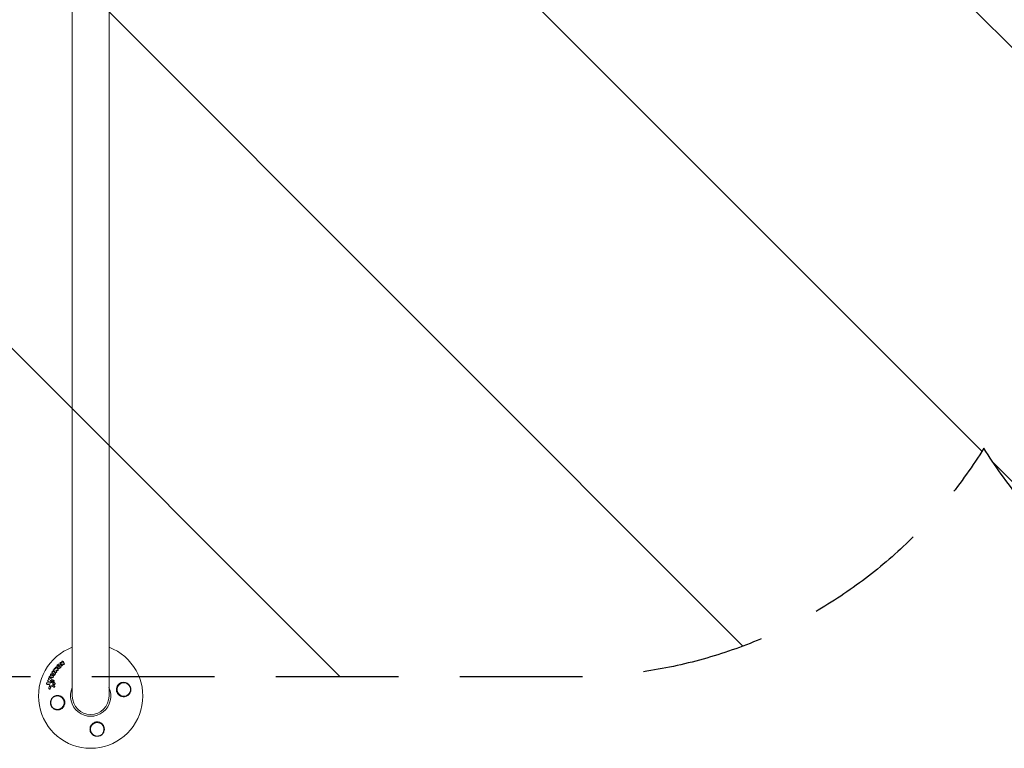
# Model space of a CAD drawing. Units: millimetres. Extents: x -11200 to 11200, y -11200 to 11200.
# Drawn here: x -4302 to -3282, y -9254 to -8500 of the extents above; entities that cross this region are included whole.
import ezdxf

# ---------------------------------------------------------------- set-up
doc = ezdxf.new("R2010")
doc.units = ezdxf.units.MM
doc.header["$LTSCALE"] = 20
doc.linetypes.add('HIDDEN', pattern=[9.525, 6.35, -3.175])
for name, color, linetype in [('2d', 230, 'Continuous'), ('ASTMF3101-TrainingEnvelope', 222, 'HIDDEN'), ('ASTMF3101-TrainingEnvelope_Hatch', 222, 'Continuous')]:
    doc.layers.add(name, color=color, linetype=linetype)

msp = doc.modelspace()

# ---------------------------------------------------------------- hatches: boundary and pattern name
at = {"layer": 'ASTMF3101-TrainingEnvelope_Hatch'}
h = msp.add_hatch(dxfattribs=at)
h.set_pattern_fill('ANSI31', color=256, scale=100, angle=90)
h.set_pattern_definition([(135, (-3303.55, -8500), (-224.506, -224.506), [])])
h.paths.add_polyline_path([(-6578.5, -7820, 0.414214), (-7078.5, -8320), (-7078.5, -8680, 0.414214), (-6578.5, -9180), (-5578.5, -9180, 0.259603), (-5153.5, -8943.4, 0.259603), (-4728.5, -9180), (-3728.5, -9180, 0.259603), (-3303.5, -8943.4, 0.259603), (-2878.5, -9180), (-1878.5, -9180, 0.259603), (-1453.5, -8943.4, 0.259603), (-1028.5, -9180), (-28.5, -9180, 0.414214), (471.5, -8680), (471.5, -8320, 0.414214), (-28.5, -7820), (-1028.5, -7820, 0.259603), (-1453.5, -8056.6, 0.259603), (-1878.5, -7820), (-2878.5, -7820, 0.259603), (-3303.5, -8056.6, 0.259603), (-3728.5, -7820), (-4728.5, -7820, 0.259603), (-5153.5, -8056.6, 0.259603), (-5578.5, -7820)])

# ---------------------------------------------------------------- linework, layer by layer
at = {"layer": '2d', "lineweight": 0}
for p, q in [((-4247.5, -7800), (-4247.5, -9200)), ((-4209.5, -9200), (-4209.5, -7800)), ((-4259.9, -9166.4), (-4260.1, -9166.3)), ((-4257.2, -9164.1), (-4257.4, -9163.9)), ((-4268.1, -9175.8), (-4268.3, -9175.7)), ((-4267, -9174.1), (-4267.2, -9174)), ((-4266.8, -9176.7), (-4267, -9176.5)), ((-4265.1, -9176.1), (-4265.3, -9176)), ((-4264.3, -9173.2), (-4264.5, -9173.1)), ((-4263.9, -9170.3), (-4264.1, -9170.1)), ((-4262.4, -9171), (-4262.6, -9170.9)), ((-4259.8, -9167.3), (-4260, -9167.2)), ((-4258.3, -9168.6), (-4258.6, -9168.4)), ((-4256.7, -9167.4), (-4256.9, -9167.3)), ((-4272.6, -9184.8), (-4272.8, -9184.6)), ((-4271.8, -9182.6), (-4272, -9182.5)), ((-4270.9, -9180.8), (-4271.1, -9180.6)), ((-4269.3, -9184.4), (-4269.5, -9184.3)), ((-4269, -9177.3), (-4269.2, -9177.1)), ((-4268.6, -9182.3), (-4268.8, -9182.1)), ((-4267.5, -9178.4), (-4267.7, -9178.2)), ((-4266.5, -9183.8), (-4266.7, -9183.7)), ((-4265.8, -9186.3), (-4266, -9186.1)), ((-4273.7, -9187.8), (-4273.9, -9187.6)), ((-4271.3, -9192.7), (-4271.5, -9192.5)), ((-4266.8, -9188.1), (-4267.1, -9188)), ((-4266.5, -9190.8), (-4266.7, -9190.7)), ((-4265.8, -9189.8), (-4266, -9189.6))]:
    msp.add_line(p, q, dxfattribs=at)
for centre in [(-4194.2, -9193.2), (-4262.9, -9206.8), (-4221.7, -9234.3)]:
    msp.add_circle(centre, 7, dxfattribs=at)
for radius, start, end in [(54, 110.6006, 69.3994), (20.9, 155.2607, 24.7393), (19, 180, 0)]:
    msp.add_arc((-4228.5, -9200), radius, start, end, dxfattribs=at)
for points, knots in [([(-4263.4, -9169), (-4263.4, -9168.8), (-4263.4, -9168.7), (-4263.3, -9168.4), (-4263.2, -9168.3), (-4263.1, -9168), (-4263, -9167.9), (-4262.8, -9167.7), (-4262.7, -9167.6), (-4262.4, -9167.3), (-4262.1, -9167.1), (-4261.7, -9167), (-4261.6, -9166.9), (-4261.3, -9166.9), (-4261.1, -9166.9), (-4260.9, -9166.9), (-4260.7, -9166.9), (-4260.5, -9167), (-4260.3, -9167), (-4260, -9167.2), (-4259.7, -9167.3), (-4259.5, -9167.6), (-4259.4, -9167.8), (-4259.3, -9168), (-4259.3, -9168.1), (-4259.2, -9168.4), (-4259.2, -9168.5), (-4259.2, -9168.8), (-4259.2, -9168.9), (-4259.2, -9169.1)], [0.00119371, 0.00119371, 0.00119371, 0.00119371, 0.001639785, 0.001639785, 0.002085861, 0.002085861, 0.002531936, 0.002531936, 0.002978011, 0.002978011, 0.003870162, 0.003870162, 0.004316237, 0.004316237, 0.004762313, 0.004762313, 0.005208388, 0.005208388, 0.005654464, 0.005654464, 0.006546614, 0.006546614, 0.00699269, 0.00699269, 0.007438765, 0.007438765, 0.00788484, 0.00788484, 0.008330916, 0.008330916, 0.008330916, 0.008330916]), ([(-4259.9, -9166.3), (-4260.1, -9166.3), (-4260.2, -9166.2), (-4260.3, -9165.9), (-4260.3, -9165.7), (-4260.2, -9165.4), (-4260.1, -9165.2), (-4259.8, -9165.1), (-4259.6, -9165.1), (-4259.4, -9165.1)], [0.000910424, 0.000910424, 0.000910424, 0.000910424, 0.001445133, 0.001445133, 0.001979841, 0.001979841, 0.002514549, 0.002514549, 0.003049257, 0.003049257, 0.003049257, 0.003049257]), ([(-4258.4, -9164.9), (-4258.5, -9164.7), (-4258.5, -9164.5), (-4258.5, -9164.3), (-4258.4, -9164.2), (-4258.3, -9164.1), (-4258.3, -9164), (-4258, -9163.9), (-4257.8, -9163.8), (-4257.5, -9163.9), (-4257.4, -9164), (-4257.3, -9164.1)], [0.000294684, 0.000294684, 0.000294684, 0.000294684, 0.000834308, 0.000834308, 0.00110412, 0.00110412, 0.001373932, 0.001373932, 0.001913557, 0.001913557, 0.002453181, 0.002453181, 0.002453181, 0.002453181]), ([(-4255.8, -9166.8), (-4255.8, -9166.9), (-4255.9, -9167), (-4256.1, -9167.2), (-4256.2, -9167.3), (-4256.5, -9167.4), (-4256.6, -9167.4), (-4256.9, -9167.3), (-4257, -9167.2), (-4257, -9167.1)], [0.002132509, 0.002132509, 0.002132509, 0.002132509, 0.002557111, 0.002557111, 0.002981714, 0.002981714, 0.003406316, 0.003406316, 0.003830919, 0.003830919, 0.003830919, 0.003830919]), ([(-4255.9, -9166.4), (-4255.8, -9166.4), (-4255.8, -9166.5), (-4255.8, -9166.6), (-4255.8, -9166.7), (-4255.8, -9166.8)], [0.0016732381, 0.0016732381, 0.0016732381, 0.0016732381, 0.0019028734, 0.0019028734, 0.0021325088, 0.0021325088, 0.0021325088, 0.0021325088]), ([(-4255.7, -9166.5), (-4255.6, -9166.6), (-4255.6, -9166.6), (-4255.6, -9166.8), (-4255.6, -9166.8), (-4255.6, -9166.9)], [0.0019961832, 0.0019961832, 0.0019961832, 0.0019961832, 0.0022258528, 0.0022258528, 0.0024555225, 0.0024555225, 0.0024555225, 0.0024555225]), ([(-4270.1, -9178.1), (-4270.2, -9177.9), (-4270.2, -9177.8), (-4270.1, -9177.4), (-4270, -9177.3), (-4269.8, -9177.1), (-4269.6, -9177), (-4269.3, -9177), (-4269.2, -9177.1), (-4269.1, -9177.2)], [0.000283783, 0.000283783, 0.000283783, 0.000283783, 0.000791643, 0.000791643, 0.001299502, 0.001299502, 0.001807361, 0.001807361, 0.002315221, 0.002315221, 0.002315221, 0.002315221]), ([(-4268.3, -9175.7), (-4268.4, -9175.6), (-4268.5, -9175.5), (-4268.6, -9175.1), (-4268.6, -9174.9), (-4268.4, -9174.6), (-4268.2, -9174.5), (-4267.9, -9174.4), (-4267.7, -9174.4), (-4267.6, -9174.5)], [0.001355722, 0.001355722, 0.001355722, 0.001355722, 0.001892369, 0.001892369, 0.002429015, 0.002429015, 0.002965662, 0.002965662, 0.003502309, 0.003502309, 0.003502309, 0.003502309]), ([(-4265.7, -9177.7), (-4265.8, -9177.8), (-4265.9, -9178), (-4266.2, -9178.2), (-4266.3, -9178.2), (-4266.4, -9178.3), (-4266.5, -9178.3), (-4266.8, -9178.4), (-4267, -9178.4), (-4267.4, -9178.4), (-4267.5, -9178.3), (-4267.8, -9178.1), (-4268, -9178), (-4268.1, -9177.8), (-4268.2, -9177.7), (-4268.2, -9177.5), (-4268.2, -9177.4), (-4268.3, -9177.1), (-4268.3, -9176.9), (-4268.2, -9176.5), (-4268.1, -9176.3), (-4268, -9176.2)], [0.00681725, 0.00681725, 0.00681725, 0.00681725, 0.007424839, 0.007424839, 0.007728633, 0.007728633, 0.008032427, 0.008032427, 0.008640015, 0.008640015, 0.009247604, 0.009247604, 0.009855192, 0.009855192, 0.010158986, 0.010158986, 0.01046278, 0.01046278, 0.011070369, 0.011070369, 0.011677957, 0.011677957, 0.011677957, 0.011677957]), ([(-4267.2, -9174), (-4267.3, -9173.9), (-4267.4, -9173.8), (-4267.5, -9173.4), (-4267.4, -9173.3), (-4267.3, -9173), (-4267.2, -9173), (-4267.1, -9172.9), (-4267, -9172.8), (-4266.8, -9172.7), (-4266.6, -9172.7), (-4266.5, -9172.8)], [0.001236761, 0.001236761, 0.001236761, 0.001236761, 0.001768239, 0.001768239, 0.002299716, 0.002299716, 0.002565455, 0.002565455, 0.002831194, 0.002831194, 0.003362671, 0.003362671, 0.003362671, 0.003362671]), ([(-4266.6, -9177.1), (-4266.7, -9177.2), (-4266.7, -9177.2), (-4266.9, -9177.3), (-4267, -9177.2), (-4267.1, -9177.2), (-4267.1, -9177.1), (-4267.2, -9176.9), (-4267.2, -9176.8), (-4267.1, -9176.8)], [0.001494012, 0.001494012, 0.001494012, 0.001494012, 0.001746338, 0.001746338, 0.001998664, 0.001998664, 0.00225099, 0.00225099, 0.002503315, 0.002503315, 0.002503315, 0.002503315]), ([(-4266.9, -9177.2), (-4266.9, -9177.2), (-4266.9, -9177.2), (-4267, -9177.1), (-4266.9, -9177), (-4266.9, -9176.9)], [0.0022073241, 0.0022073241, 0.0022073241, 0.0022073241, 0.0023069038, 0.0023069038, 0.0025591367, 0.0025591367, 0.0025591367, 0.0025591367]), ([(-4266.3, -9172.3), (-4266.3, -9172.2), (-4266.3, -9172.1), (-4266.3, -9171.8), (-4266.2, -9171.7), (-4266.1, -9171.5), (-4266, -9171.5), (-4265.7, -9171.4), (-4265.6, -9171.4), (-4265.5, -9171.4)], [0.000252373, 0.000252373, 0.000252373, 0.000252373, 0.000624987, 0.000624987, 0.000997602, 0.000997602, 0.001370216, 0.001370216, 0.001742831, 0.001742831, 0.001742831, 0.001742831]), ([(-4265.3, -9176), (-4265.2, -9176), (-4265.2, -9176.1), (-4265.1, -9176.3), (-4265, -9176.4), (-4265.1, -9176.6)], [0.0019803984, 0.0019803984, 0.0019803984, 0.0019803984, 0.0023482037, 0.0023482037, 0.0027160091, 0.0027160091, 0.0027160091, 0.0027160091]), ([(-4265.1, -9171.1), (-4265.1, -9171), (-4265.2, -9170.8), (-4265.1, -9170.5), (-4265, -9170.3), (-4264.8, -9170.1), (-4264.6, -9170), (-4264.3, -9170), (-4264.1, -9170.1), (-4264, -9170.2)], [0.000346557, 0.000346557, 0.000346557, 0.000346557, 0.000878306, 0.000878306, 0.001410055, 0.001410055, 0.001941804, 0.001941804, 0.002473553, 0.002473553, 0.002473553, 0.002473553]), ([(-4265.1, -9176.1), (-4265, -9176.2), (-4264.9, -9176.3), (-4264.9, -9176.5), (-4264.8, -9176.6), (-4264.9, -9176.7)], [0.001902969, 0.001902969, 0.001902969, 0.001902969, 0.002255829, 0.002255829, 0.0026235607, 0.0026235607, 0.0026235607, 0.0026235607]), ([(-4264.9, -9176.7), (-4264.9, -9176.8), (-4264.9, -9176.8), (-4264.9, -9176.9), (-4264.9, -9177), (-4265, -9177)], [0.0026235607, 0.0026235607, 0.0026235607, 0.0026235607, 0.0028029003, 0.0028029003, 0.00298224, 0.00298224, 0.00298224, 0.00298224]), ([(-4263.9, -9174.8), (-4263.9, -9174.9), (-4263.9, -9175), (-4264, -9175.2), (-4264.1, -9175.3), (-4264.3, -9175.4), (-4264.4, -9175.4), (-4264.6, -9175.4), (-4264.7, -9175.4), (-4264.8, -9175.3)], [0.002479321, 0.002479321, 0.002479321, 0.002479321, 0.002813202, 0.002813202, 0.003147083, 0.003147083, 0.003480964, 0.003480964, 0.003814845, 0.003814845, 0.003814845, 0.003814845]), ([(-4263.7, -9174.9), (-4263.7, -9175), (-4263.7, -9175.1), (-4263.8, -9175.3), (-4263.9, -9175.4), (-4264.1, -9175.5), (-4264.2, -9175.6), (-4264.4, -9175.6), (-4264.5, -9175.5), (-4264.6, -9175.5)], [0.002417662, 0.002417662, 0.002417662, 0.002417662, 0.002751533, 0.002751533, 0.003085404, 0.003085404, 0.003419275, 0.003419275, 0.003753146, 0.003753146, 0.003753146, 0.003753146]), ([(-4263.9, -9174.5), (-4263.9, -9174.5), (-4263.9, -9174.6), (-4263.9, -9174.7), (-4263.9, -9174.7), (-4263.9, -9174.8)], [0.0021413101, 0.0021413101, 0.0021413101, 0.0021413101, 0.0023103155, 0.0023103155, 0.0024793209, 0.0024793209, 0.0024793209, 0.0024793209]), ([(-4263.7, -9174.6), (-4263.7, -9174.7), (-4263.7, -9174.7), (-4263.6, -9174.8), (-4263.6, -9174.9), (-4263.7, -9174.9)], [0.002079046, 0.002079046, 0.002079046, 0.002079046, 0.0022483539, 0.0022483539, 0.0024176618, 0.0024176618, 0.0024176618, 0.0024176618]), ([(-4259.2, -9169.1), (-4259.2, -9169.2), (-4259.2, -9169.4), (-4259.3, -9169.6), (-4259.4, -9169.8), (-4259.5, -9170), (-4259.6, -9170.2), (-4259.8, -9170.4), (-4259.9, -9170.5), (-4260.1, -9170.7), (-4260.3, -9170.8), (-4260.5, -9170.9), (-4260.7, -9171), (-4261.1, -9171.2), (-4261.3, -9171.2), (-4261.8, -9171.2), (-4261.9, -9171.2), (-4262.2, -9171.1), (-4262.3, -9171.1), (-4262.5, -9171), (-4262.6, -9170.9), (-4262.9, -9170.7), (-4262.9, -9170.6), (-4263.2, -9170.3), (-4263.3, -9170.1), (-4263.5, -9169.6), (-4263.5, -9169.3), (-4263.4, -9169)], [0.008330916, 0.008330916, 0.008330916, 0.008330916, 0.008776689, 0.008776689, 0.009222462, 0.009222462, 0.009668235, 0.009668235, 0.010114009, 0.010114009, 0.010559782, 0.010559782, 0.011005555, 0.011005555, 0.011897102, 0.011897102, 0.012342875, 0.012342875, 0.012788648, 0.012788648, 0.013234421, 0.013234421, 0.013680195, 0.013680195, 0.014571741, 0.014571741, 0.015463288, 0.015463288, 0.015463288, 0.015463288]), ([(-4262.2, -9172.8), (-4262.2, -9172.9), (-4262.3, -9173), (-4262.4, -9173.2), (-4262.4, -9173.2), (-4262.6, -9173.4), (-4262.7, -9173.4), (-4262.8, -9173.4), (-4262.9, -9173.4), (-4263, -9173.4)], [0.002500138, 0.002500138, 0.002500138, 0.002500138, 0.00279266, 0.00279266, 0.003085182, 0.003085182, 0.003377705, 0.003377705, 0.003670227, 0.003670227, 0.003670227, 0.003670227]), ([(-4262, -9173), (-4262, -9173.1), (-4262, -9173.1), (-4262.1, -9173.3), (-4262.2, -9173.4), (-4262.4, -9173.5), (-4262.5, -9173.5), (-4262.6, -9173.6), (-4262.7, -9173.6), (-4262.8, -9173.6)], [0.002413178, 0.002413178, 0.002413178, 0.002413178, 0.00270555, 0.00270555, 0.002997923, 0.002997923, 0.003290296, 0.003290296, 0.003582668, 0.003582668, 0.003582668, 0.003582668]), ([(-4259, -9169.2), (-4259, -9169.5), (-4259.1, -9169.8), (-4259.3, -9170.2), (-4259.4, -9170.3), (-4259.6, -9170.5), (-4259.7, -9170.6), (-4259.9, -9170.8), (-4260.1, -9170.9), (-4260.3, -9171.1), (-4260.4, -9171.1), (-4260.7, -9171.2), (-4260.9, -9171.3), (-4261.1, -9171.3), (-4261.3, -9171.3), (-4261.6, -9171.3), (-4261.7, -9171.3), (-4262, -9171.3), (-4262.1, -9171.2), (-4262.3, -9171.1), (-4262.4, -9171.1), (-4262.4, -9171)], [0.007960004, 0.007960004, 0.007960004, 0.007960004, 0.008851593, 0.008851593, 0.009297387, 0.009297387, 0.009743181, 0.009743181, 0.010188975, 0.010188975, 0.010634769, 0.010634769, 0.011080564, 0.011080564, 0.011526358, 0.011526358, 0.011972152, 0.011972152, 0.012417946, 0.012417946, 0.012723864, 0.012723864, 0.012723864, 0.012723864]), ([(-4262.3, -9172.4), (-4262.3, -9172.4), (-4262.2, -9172.5), (-4262.2, -9172.7), (-4262.2, -9172.7), (-4262.2, -9172.8)], [0.0019955509, 0.0019955509, 0.0019955509, 0.0019955509, 0.0022478445, 0.0022478445, 0.0025001381, 0.0025001381, 0.0025001381, 0.0025001381]), ([(-4262.1, -9169), (-4262.1, -9168.8), (-4262, -9168.6), (-4261.7, -9168.4), (-4261.6, -9168.3), (-4261.4, -9168.2), (-4261.3, -9168.2), (-4261.1, -9168.2), (-4261, -9168.3), (-4260.8, -9168.3), (-4260.7, -9168.4), (-4260.6, -9168.6), (-4260.6, -9168.6), (-4260.5, -9168.8), (-4260.5, -9168.9), (-4260.5, -9169.1)], [0.000398248, 0.000398248, 0.000398248, 0.000398248, 0.001062931, 0.001062931, 0.001395272, 0.001395272, 0.001727613, 0.001727613, 0.002059954, 0.002059954, 0.002392295, 0.002392295, 0.002724636, 0.002724636, 0.003056977, 0.003056977, 0.003056977, 0.003056977]), ([(-4260.5, -9169.1), (-4260.5, -9169.2), (-4260.6, -9169.3), (-4260.7, -9169.5), (-4260.8, -9169.5), (-4260.9, -9169.7), (-4261, -9169.7), (-4261.2, -9169.8), (-4261.3, -9169.8), (-4261.5, -9169.8), (-4261.6, -9169.8), (-4261.8, -9169.7), (-4261.9, -9169.7), (-4262, -9169.5), (-4262.1, -9169.4), (-4262.1, -9169.2), (-4262.1, -9169.1), (-4262.1, -9169)], [0.003056977, 0.003056977, 0.003056977, 0.003056977, 0.003389075, 0.003389075, 0.003721173, 0.003721173, 0.004053271, 0.004053271, 0.004385369, 0.004385369, 0.004717467, 0.004717467, 0.005049565, 0.005049565, 0.005381663, 0.005381663, 0.00571376, 0.00571376, 0.00571376, 0.00571376]), ([(-4262.1, -9172.5), (-4262.1, -9172.6), (-4262, -9172.6), (-4262, -9172.8), (-4262, -9172.9), (-4262, -9173)], [0.0019083912, 0.0019083912, 0.0019083912, 0.0019083912, 0.0021607845, 0.0021607845, 0.0024131778, 0.0024131778, 0.0024131778, 0.0024131778]), ([(-4261.7, -9169.8), (-4261.7, -9169.8), (-4261.7, -9169.7), (-4261.8, -9169.7), (-4261.9, -9169.6), (-4261.9, -9169.4), (-4261.9, -9169.3), (-4261.9, -9169.2)], [0.0051356508, 0.0051356508, 0.0051356508, 0.0051356508, 0.0052130679, 0.0052130679, 0.0055452568, 0.0055452568, 0.0058774457, 0.0058774457, 0.0058774457, 0.0058774457]), ([(-4259.8, -9167.3), (-4259.6, -9167.4), (-4259.5, -9167.5), (-4259.3, -9167.8), (-4259.2, -9167.9), (-4259.1, -9168.1), (-4259, -9168.3), (-4259, -9168.5), (-4259, -9168.7), (-4258.9, -9168.9), (-4259, -9169.1), (-4259, -9169.2)], [0.005588029, 0.005588029, 0.005588029, 0.005588029, 0.006175756, 0.006175756, 0.006621818, 0.006621818, 0.00706788, 0.00706788, 0.007513942, 0.007513942, 0.007960004, 0.007960004, 0.007960004, 0.007960004]), ([(-4257.5, -9167.9), (-4257.5, -9168), (-4257.6, -9168.2), (-4257.9, -9168.4), (-4258, -9168.5), (-4258.4, -9168.5), (-4258.5, -9168.5), (-4258.7, -9168.2), (-4258.8, -9168.1), (-4258.8, -9167.9)], [0.002634969, 0.002634969, 0.002634969, 0.002634969, 0.003155577, 0.003155577, 0.003676185, 0.003676185, 0.004196793, 0.004196793, 0.004717401, 0.004717401, 0.004717401, 0.004717401]), ([(-4273.7, -9187.7), (-4273.8, -9187.7), (-4273.9, -9187.7), (-4274, -9187.6), (-4274.1, -9187.5), (-4274.2, -9187.2), (-4274.3, -9187), (-4274.2, -9186.7), (-4274.2, -9186.6), (-4274.1, -9186.4), (-4274, -9186.4), (-4273.8, -9186.2), (-4273.8, -9186.2), (-4273.6, -9186.1), (-4273.5, -9186.1), (-4273.4, -9186.2)], [0.000677845, 0.000677845, 0.000677845, 0.000677845, 0.000988278, 0.000988278, 0.00129871, 0.00129871, 0.001919575, 0.001919575, 0.002230008, 0.002230008, 0.00254044, 0.00254044, 0.002850873, 0.002850873, 0.003161305, 0.003161305, 0.003161305, 0.003161305]), ([(-4272.7, -9184.7), (-4272.8, -9184.6), (-4272.9, -9184.6), (-4273, -9184.3), (-4273.1, -9184.2), (-4273, -9183.9), (-4273, -9183.8), (-4272.8, -9183.5), (-4272.7, -9183.5), (-4272.6, -9183.4)], [0.000364384, 0.000364384, 0.000364384, 0.000364384, 0.000787224, 0.000787224, 0.001210065, 0.001210065, 0.001632905, 0.001632905, 0.002055746, 0.002055746, 0.002055746, 0.002055746]), ([(-4271.9, -9182.5), (-4272.1, -9182.5), (-4272.2, -9182.3), (-4272.3, -9182), (-4272.3, -9181.8), (-4272.2, -9181.5), (-4272.1, -9181.4), (-4271.8, -9181.2), (-4271.6, -9181.2), (-4271.5, -9181.2)], [0.000854722, 0.000854722, 0.000854722, 0.000854722, 0.001389551, 0.001389551, 0.00192438, 0.00192438, 0.002459209, 0.002459209, 0.002994038, 0.002994038, 0.002994038, 0.002994038]), ([(-4270.8, -9180.7), (-4271, -9180.7), (-4271.1, -9180.7), (-4271.3, -9180.4), (-4271.4, -9180.3), (-4271.3, -9179.9), (-4271.3, -9179.8), (-4271.1, -9179.5), (-4270.9, -9179.4), (-4270.7, -9179.4)], [0.00034419, 0.00034419, 0.00034419, 0.00034419, 0.000852519, 0.000852519, 0.001360848, 0.001360848, 0.001869178, 0.001869178, 0.002377507, 0.002377507, 0.002377507, 0.002377507]), ([(-4269.3, -9184.9), (-4269.3, -9185), (-4269.3, -9185.1), (-4269.4, -9185.3), (-4269.5, -9185.4), (-4269.6, -9185.5), (-4269.7, -9185.5), (-4269.9, -9185.6), (-4270, -9185.6), (-4270.1, -9185.5)], [0.002404396, 0.002404396, 0.002404396, 0.002404396, 0.002718785, 0.002718785, 0.003033173, 0.003033173, 0.003347562, 0.003347562, 0.003661951, 0.003661951, 0.003661951, 0.003661951]), ([(-4269.1, -9185), (-4269.1, -9185.1), (-4269.1, -9185.2), (-4269.2, -9185.4), (-4269.3, -9185.5), (-4269.4, -9185.6), (-4269.5, -9185.7), (-4269.7, -9185.7), (-4269.8, -9185.7), (-4269.9, -9185.7)], [0.002279872, 0.002279872, 0.002279872, 0.002279872, 0.002594233, 0.002594233, 0.002908595, 0.002908595, 0.003222956, 0.003222956, 0.003537318, 0.003537318, 0.003537318, 0.003537318]), ([(-4269.7, -9184.2), (-4269.6, -9184.3), (-4269.4, -9184.4), (-4269.3, -9184.6), (-4269.3, -9184.7), (-4269.3, -9184.9)], [0.0015326401, 0.0015326401, 0.0015326401, 0.0015326401, 0.0019685181, 0.0019685181, 0.0024043961, 0.0024043961, 0.0024043961, 0.0024043961]), ([(-4269.3, -9184.4), (-4269.3, -9184.5), (-4269.2, -9184.5), (-4269.1, -9184.7), (-4269.1, -9184.9), (-4269.1, -9185)], [0.0015698018, 0.0015698018, 0.0015698018, 0.0015698018, 0.001843767, 0.001843767, 0.0022798718, 0.0022798718, 0.0022798718, 0.0022798718]), ([(-4268.5, -9182.7), (-4268.5, -9182.8), (-4268.6, -9183), (-4268.8, -9183.2), (-4268.9, -9183.3), (-4269, -9183.3)], [0.0025446041, 0.0025446041, 0.0025446041, 0.0025446041, 0.002957182, 0.002957182, 0.00336976, 0.00336976, 0.00336976, 0.00336976]), ([(-4268.9, -9182.1), (-4268.8, -9182.1), (-4268.7, -9182.2), (-4268.6, -9182.4), (-4268.5, -9182.6), (-4268.5, -9182.7)], [0.0016683362, 0.0016683362, 0.0016683362, 0.0016683362, 0.0021064701, 0.0021064701, 0.0025446041, 0.0025446041, 0.0025446041, 0.0025446041]), ([(-4268.3, -9182.8), (-4268.3, -9183), (-4268.4, -9183.1), (-4268.5, -9183.3), (-4268.7, -9183.4), (-4268.8, -9183.5)], [0.0023414576, 0.0023414576, 0.0023414576, 0.0023414576, 0.0027541317, 0.0027541317, 0.0031668058, 0.0031668058, 0.0031668058, 0.0031668058]), ([(-4268.6, -9182.3), (-4268.5, -9182.3), (-4268.5, -9182.4), (-4268.3, -9182.6), (-4268.3, -9182.7), (-4268.3, -9182.8)], [0.0016284846, 0.0016284846, 0.0016284846, 0.0016284846, 0.0019033911, 0.0019033911, 0.0023414576, 0.0023414576, 0.0023414576, 0.0023414576]), ([(-4267.1, -9180.1), (-4267.2, -9180.2), (-4267.2, -9180.4), (-4267.5, -9180.6), (-4267.6, -9180.7), (-4267.8, -9180.7)], [0.002486021, 0.002486021, 0.002486021, 0.002486021, 0.002999679, 0.002999679, 0.003513337, 0.003513337, 0.003513337, 0.003513337]), ([(-4267.6, -9186), (-4267.7, -9186.1), (-4267.8, -9186.2), (-4267.8, -9186.5), (-4267.8, -9186.6), (-4267.8, -9186.7)], [0.0003643753, 0.0003643753, 0.0003643753, 0.0003643753, 0.0007108458, 0.0007108458, 0.0010573164, 0.0010573164, 0.0010573164, 0.0010573164]), ([(-4267.4, -9186.2), (-4267.5, -9186.3), (-4267.5, -9186.4), (-4267.6, -9186.6), (-4267.6, -9186.7), (-4267.6, -9186.8)], [0.0048348709, 0.0048348709, 0.0048348709, 0.0048348709, 0.0051806432, 0.0051806432, 0.0055264155, 0.0055264155, 0.0055264155, 0.0055264155]), ([(-4265.5, -9177.8), (-4265.5, -9177.9), (-4265.6, -9178), (-4265.7, -9178.1), (-4265.8, -9178.2), (-4266, -9178.3), (-4266.1, -9178.4), (-4266.2, -9178.4), (-4266.3, -9178.5), (-4266.5, -9178.5), (-4266.6, -9178.6), (-4266.8, -9178.6), (-4266.9, -9178.6), (-4267.1, -9178.5), (-4267.1, -9178.5), (-4267.3, -9178.5), (-4267.4, -9178.4), (-4267.5, -9178.4), (-4267.5, -9178.4), (-4267.5, -9178.4)], [0.006658893, 0.006658893, 0.006658893, 0.006658893, 0.006962629, 0.006962629, 0.007266365, 0.007266365, 0.007570101, 0.007570101, 0.007873837, 0.007873837, 0.008177573, 0.008177573, 0.008481309, 0.008481309, 0.008785044, 0.008785044, 0.00908878, 0.00908878, 0.009108559, 0.009108559, 0.009108559, 0.009108559]), ([(-4267.5, -9183.8), (-4267.4, -9183.7), (-4267.3, -9183.7), (-4267.1, -9183.6), (-4266.9, -9183.6), (-4266.7, -9183.7), (-4266.6, -9183.7), (-4266.5, -9184), (-4266.4, -9184.1), (-4266.4, -9184.2)], [0.00109261, 0.00109261, 0.00109261, 0.00109261, 0.00150143, 0.00150143, 0.00191025, 0.00191025, 0.00231907, 0.00231907, 0.002727889, 0.002727889, 0.002727889, 0.002727889]), ([(-4267.5, -9187), (-4267.5, -9186.9), (-4267.4, -9186.8), (-4267.3, -9186.5), (-4267.2, -9186.4), (-4267.1, -9186.2), (-4266.9, -9186.1), (-4266.7, -9186), (-4266.6, -9186), (-4266.3, -9186), (-4266.2, -9186), (-4266, -9186.1), (-4265.9, -9186.2), (-4265.7, -9186.4), (-4265.7, -9186.5), (-4265.6, -9186.8), (-4265.6, -9186.9), (-4265.6, -9187.1)], [0.000513648, 0.000513648, 0.000513648, 0.000513648, 0.000927832, 0.000927832, 0.001342016, 0.001342016, 0.0017562, 0.0017562, 0.002170384, 0.002170384, 0.002584568, 0.002584568, 0.002998753, 0.002998753, 0.003412937, 0.003412937, 0.003827121, 0.003827121, 0.003827121, 0.003827121]), ([(-4265.6, -9187.1), (-4265.6, -9187.2), (-4265.6, -9187.3), (-4265.7, -9187.6), (-4265.8, -9187.7), (-4266, -9187.9), (-4266.1, -9188), (-4266.3, -9188.1), (-4266.5, -9188.1), (-4266.7, -9188.1), (-4266.8, -9188.1), (-4267.1, -9188), (-4267.2, -9187.9), (-4267.3, -9187.7), (-4267.4, -9187.6), (-4267.5, -9187.3), (-4267.5, -9187.2), (-4267.5, -9187)], [0.003827121, 0.003827121, 0.003827121, 0.003827121, 0.004241142, 0.004241142, 0.004655163, 0.004655163, 0.005069184, 0.005069184, 0.005483205, 0.005483205, 0.005897226, 0.005897226, 0.006311247, 0.006311247, 0.006725269, 0.006725269, 0.00713929, 0.00713929, 0.00713929, 0.00713929]), ([(-4267.3, -9179.6), (-4267.2, -9179.7), (-4267.2, -9179.8), (-4267.1, -9179.9), (-4267.1, -9180), (-4267.1, -9180.1)], [0.0019940348, 0.0019940348, 0.0019940348, 0.0019940348, 0.0022400282, 0.0022400282, 0.0024860215, 0.0024860215, 0.0024860215, 0.0024860215]), ([(-4267.1, -9179.8), (-4267, -9179.8), (-4267, -9179.9), (-4266.9, -9180), (-4266.9, -9180.1), (-4266.9, -9180.2)], [0.0022169378, 0.0022169378, 0.0022169378, 0.0022169378, 0.0024629443, 0.0024629443, 0.0027089509, 0.0027089509, 0.0027089509, 0.0027089509]), ([(-4265.4, -9187.2), (-4265.4, -9187.3), (-4265.4, -9187.5), (-4265.5, -9187.7), (-4265.6, -9187.8), (-4265.8, -9188), (-4265.9, -9188.1), (-4266.1, -9188.2), (-4266.3, -9188.2), (-4266.5, -9188.2), (-4266.6, -9188.2), (-4266.8, -9188.1), (-4266.8, -9188.1), (-4266.8, -9188.1)], [0.004527151, 0.004527151, 0.004527151, 0.004527151, 0.004941232, 0.004941232, 0.005355314, 0.005355314, 0.005769396, 0.005769396, 0.006183477, 0.006183477, 0.006597559, 0.006597559, 0.0067328, 0.0067328, 0.0067328, 0.0067328]), ([(-4266.5, -9183.8), (-4266.4, -9183.9), (-4266.4, -9183.9), (-4266.3, -9184.1), (-4266.2, -9184.2), (-4266.2, -9184.4)], [0.0021732743, 0.0021732743, 0.0021732743, 0.0021732743, 0.0024435179, 0.0024435179, 0.0028523534, 0.0028523534, 0.0028523534, 0.0028523534]), ([(-4266.2, -9184.4), (-4266.2, -9184.4), (-4266.3, -9184.5), (-4266.3, -9184.6), (-4266.3, -9184.7), (-4266.4, -9184.7)], [0.0028523534, 0.0028523534, 0.0028523534, 0.0028523534, 0.0030594015, 0.0030594015, 0.0032664495, 0.0032664495, 0.0032664495, 0.0032664495]), ([(-4265.8, -9186.3), (-4265.7, -9186.3), (-4265.6, -9186.4), (-4265.5, -9186.6), (-4265.4, -9186.7), (-4265.4, -9186.9), (-4265.3, -9187.1), (-4265.4, -9187.2)], [0.003420121, 0.003420121, 0.003420121, 0.003420121, 0.00369867, 0.00369867, 0.00411291, 0.00411291, 0.004527151, 0.004527151, 0.004527151, 0.004527151]), ([(-4200.6, -9189), (-4200.1, -9188.4), (-4199.6, -9187.8), (-4198.7, -9187.1), (-4198.3, -9186.9), (-4197.7, -9186.5), (-4197.3, -9186.3), (-4196.6, -9186.1), (-4196.2, -9186), (-4195.5, -9185.8), (-4195.1, -9185.8), (-4194.4, -9185.7), (-4194, -9185.7), (-4193.2, -9185.8), (-4192.8, -9185.9), (-4192.1, -9186.1), (-4191.7, -9186.2), (-4191, -9186.5), (-4190.7, -9186.7), (-4190, -9187.2), (-4189.7, -9187.4), (-4189.1, -9188), (-4188.8, -9188.3), (-4188.3, -9188.9), (-4188.1, -9189.2), (-4187.8, -9189.8), (-4187.7, -9190), (-4187.5, -9190.3), (-4187.4, -9190.5), (-4187.2, -9191.1), (-4187.1, -9191.5), (-4187, -9192.3), (-4186.9, -9192.8), (-4186.9, -9193.2), (-4186.9, -9193.5), (-4186.9, -9193.9), (-4187, -9194.6), (-4187.1, -9194.9), (-4187.4, -9195.9), (-4187.7, -9196.6), (-4188.4, -9197.7), (-4188.9, -9198.2), (-4189.6, -9198.9), (-4189.9, -9199.1), (-4190.4, -9199.5), (-4190.7, -9199.7), (-4191.3, -9200), (-4191.6, -9200.1), (-4192.2, -9200.3), (-4192.5, -9200.4), (-4193.1, -9200.6), (-4193.5, -9200.6), (-4194.1, -9200.7), (-4194.4, -9200.7), (-4195.4, -9200.6), (-4196, -9200.5), (-4197, -9200.2), (-4197.3, -9200.1), (-4197.9, -9199.8), (-4198.2, -9199.6), (-4198.5, -9199.4)], [0.00000062, 0.00000062, 0.00000062, 0.00000062, 0.00248099, 0.00248099, 0.00372118, 0.00372118, 0.00496137, 0.00496137, 0.00620155, 0.00620155, 0.00744174, 0.00744174, 0.00868193, 0.00868193, 0.00992211, 0.00992211, 0.0111623, 0.0111623, 0.01240249, 0.01240249, 0.01364267, 0.01364267, 0.01488286, 0.01488286, 0.01612305, 0.01612305, 0.01674314, 0.01674314, 0.01736323, 0.01736323, 0.01860342, 0.01860342, 0.01984361, 0.01984361, 0.01984361, 0.02090357, 0.02090357, 0.02196353, 0.02196353, 0.02408345, 0.02408345, 0.02620337, 0.02620337, 0.02726333, 0.02726333, 0.02832329, 0.02832329, 0.02938325, 0.02938325, 0.03044321, 0.03044321, 0.03150317, 0.03150317, 0.03256313, 0.03256313, 0.03468305, 0.03468305, 0.03574301, 0.03574301, 0.03680297, 0.03680297, 0.03680297, 0.03680297]), ([(-4270.5, -9192.1), (-4270.6, -9192.2), (-4270.6, -9192.3), (-4270.8, -9192.5), (-4270.8, -9192.5), (-4271, -9192.6), (-4271.1, -9192.6), (-4271.3, -9192.6), (-4271.4, -9192.6), (-4271.6, -9192.5), (-4271.6, -9192.5), (-4271.8, -9192.3), (-4271.8, -9192.2), (-4271.9, -9192), (-4271.9, -9191.9), (-4271.9, -9191.7), (-4271.8, -9191.6), (-4271.8, -9191.5)], [0.003276999, 0.003276999, 0.003276999, 0.003276999, 0.003589206, 0.003589206, 0.003901413, 0.003901413, 0.00421362, 0.00421362, 0.004525827, 0.004525827, 0.004838034, 0.004838034, 0.005150241, 0.005150241, 0.005462448, 0.005462448, 0.005774655, 0.005774655, 0.005774655, 0.005774655]), ([(-4270.8, -9188.9), (-4270.8, -9188.7), (-4270.8, -9188.6), (-4271, -9188.3), (-4271.2, -9188.2), (-4271.4, -9188.1)], [0.000544521, 0.000544521, 0.000544521, 0.000544521, 0.001115053, 0.001115053, 0.001685586, 0.001685586, 0.001685586, 0.001685586]), ([(-4270.3, -9192.3), (-4270.4, -9192.4), (-4270.4, -9192.5), (-4270.5, -9192.6), (-4270.6, -9192.7), (-4270.8, -9192.8), (-4270.9, -9192.8), (-4271.1, -9192.8), (-4271.2, -9192.8), (-4271.3, -9192.7), (-4271.3, -9192.7), (-4271.3, -9192.7)], [0.003263946, 0.003263946, 0.003263946, 0.003263946, 0.003576181, 0.003576181, 0.003888417, 0.003888417, 0.004200652, 0.004200652, 0.004512888, 0.004512888, 0.004608293, 0.004608293, 0.004608293, 0.004608293]), ([(-4268.4, -9189.3), (-4268.4, -9189.3), (-4268.5, -9189.2), (-4268.8, -9189.2), (-4268.9, -9189.2), (-4269.1, -9189.2), (-4269.2, -9189.3), (-4269.4, -9189.5), (-4269.5, -9189.6), (-4269.5, -9189.7)], [0.000549073, 0.000549073, 0.000549073, 0.000549073, 0.000924056, 0.000924056, 0.001299039, 0.001299039, 0.001674022, 0.001674022, 0.002049006, 0.002049006, 0.002049006, 0.002049006]), ([(-4268.3, -9189.4), (-4268.4, -9189.3), (-4268.4, -9189.3), (-4268.6, -9189.3), (-4268.7, -9189.3), (-4268.9, -9189.4), (-4269, -9189.4), (-4269.2, -9189.6), (-4269.2, -9189.7), (-4269.3, -9189.8)], [0.003946341, 0.003946341, 0.003946341, 0.003946341, 0.004103297, 0.004103297, 0.004478175, 0.004478175, 0.004853054, 0.004853054, 0.005227932, 0.005227932, 0.005227932, 0.005227932]), ([(-4267.7, -9187.8), (-4267.7, -9188), (-4267.7, -9188.1), (-4267.6, -9188.3), (-4267.5, -9188.3), (-4267.4, -9188.4)], [0.0011768548, 0.0011768548, 0.0011768548, 0.0011768548, 0.0015235277, 0.0015235277, 0.0018702007, 0.0018702007, 0.0018702007, 0.0018702007]), ([(-4267.5, -9188), (-4267.5, -9188.1), (-4267.5, -9188.2), (-4267.4, -9188.4), (-4267.3, -9188.5), (-4267.2, -9188.6)], [0.005096902, 0.005096902, 0.005096902, 0.005096902, 0.0054430942, 0.0054430942, 0.0057892865, 0.0057892865, 0.0057892865, 0.0057892865]), ([(-4265.8, -9190.1), (-4265.8, -9190.2), (-4265.8, -9190.4), (-4266, -9190.6), (-4266.1, -9190.7), (-4266.3, -9190.8), (-4266.4, -9190.8), (-4266.6, -9190.8), (-4266.7, -9190.7), (-4266.8, -9190.7)], [0.002569011, 0.002569011, 0.002569011, 0.002569011, 0.002931644, 0.002931644, 0.003294278, 0.003294278, 0.003656911, 0.003656911, 0.004019545, 0.004019545, 0.004019545, 0.004019545]), ([(-4265.7, -9190.6), (-4265.7, -9190.6), (-4265.7, -9190.6), (-4265.8, -9190.7), (-4265.8, -9190.8), (-4266, -9190.9), (-4266.2, -9190.9), (-4266.4, -9190.9), (-4266.4, -9190.9), (-4266.5, -9190.8)], [0.00286872, 0.00286872, 0.00286872, 0.00286872, 0.002868794, 0.002868794, 0.003231531, 0.003231531, 0.003594268, 0.003594268, 0.00388923, 0.00388923, 0.00388923, 0.00388923]), ([(-4266, -9189.6), (-4265.9, -9189.7), (-4265.9, -9189.8), (-4265.8, -9189.9), (-4265.8, -9190), (-4265.8, -9190.1)], [0.002030326, 0.002030326, 0.002030326, 0.002030326, 0.0022996683, 0.0022996683, 0.0025690107, 0.0025690107, 0.0025690107, 0.0025690107]), ([(-4265.8, -9189.8), (-4265.7, -9189.8), (-4265.7, -9189.9), (-4265.6, -9190.1), (-4265.6, -9190.2), (-4265.6, -9190.3)], [0.0019678174, 0.0019678174, 0.0019678174, 0.0019678174, 0.0022369376, 0.0022369376, 0.0025060578, 0.0025060578, 0.0025060578, 0.0025060578]), ([(-4198.5, -9199.4), (-4198.6, -9199.4), (-4198.7, -9199.3), (-4199.5, -9198.7), (-4200.1, -9198.1), (-4200.9, -9196.9), (-4201.2, -9196.4), (-4201.4, -9195.7), (-4201.5, -9195.4), (-4201.7, -9194.9), (-4201.7, -9194.6), (-4201.8, -9194.1), (-4201.8, -9193.8), (-4201.9, -9193.1), (-4201.8, -9192.6), (-4201.7, -9191.3), (-4201.4, -9190.4), (-4200.8, -9189.4), (-4200.7, -9189.2), (-4200.6, -9189)], [1.851357, 1.851357, 1.851357, 1.851357, 1.883268, 1.883268, 2.171686, 2.171686, 2.323162, 2.323162, 2.412823, 2.412823, 2.487915, 2.487915, 2.572778, 2.572778, 2.706436, 2.706436, 2.986172, 2.986172, 3.063057, 3.063057, 3.063057, 3.063057]), ([(-4256.5, -9211), (-4257, -9211.6), (-4257.5, -9212.2), (-4258.4, -9212.9), (-4258.8, -9213.1), (-4259.4, -9213.5), (-4259.8, -9213.7), (-4260.5, -9213.9), (-4260.9, -9214), (-4261.6, -9214.2), (-4262, -9214.2), (-4262.7, -9214.3), (-4263.1, -9214.3), (-4263.9, -9214.2), (-4264.3, -9214.1), (-4265, -9213.9), (-4265.4, -9213.8), (-4266.1, -9213.5), (-4266.4, -9213.3), (-4267.1, -9212.8), (-4267.4, -9212.6), (-4268, -9212), (-4268.3, -9211.7), (-4268.8, -9211.1), (-4269, -9210.8), (-4269.3, -9210.2), (-4269.4, -9210), (-4269.6, -9209.7), (-4269.7, -9209.5), (-4269.9, -9208.9), (-4270, -9208.5), (-4270.1, -9207.7), (-4270.2, -9207.2), (-4270.2, -9206.8), (-4270.2, -9206.5), (-4270.1, -9206.1), (-4270.1, -9205.4), (-4270, -9205.1), (-4269.7, -9204.1), (-4269.4, -9203.4), (-4268.7, -9202.3), (-4268.2, -9201.8), (-4267.5, -9201.1), (-4267.2, -9200.9), (-4266.7, -9200.5), (-4266.4, -9200.3), (-4265.8, -9200), (-4265.5, -9199.9), (-4264.9, -9199.7), (-4264.6, -9199.6), (-4264, -9199.4), (-4263.6, -9199.4), (-4263, -9199.3), (-4262.7, -9199.3), (-4261.7, -9199.4), (-4261.1, -9199.5), (-4260.1, -9199.8), (-4259.8, -9199.9), (-4259.2, -9200.2), (-4258.9, -9200.4), (-4258.6, -9200.6)], [0.00000062, 0.00000062, 0.00000062, 0.00000062, 0.00248099, 0.00248099, 0.00372118, 0.00372118, 0.00496137, 0.00496137, 0.00620155, 0.00620155, 0.00744174, 0.00744174, 0.00868193, 0.00868193, 0.00992211, 0.00992211, 0.0111623, 0.0111623, 0.01240249, 0.01240249, 0.01364267, 0.01364267, 0.01488286, 0.01488286, 0.01612305, 0.01612305, 0.01674314, 0.01674314, 0.01736323, 0.01736323, 0.01860342, 0.01860342, 0.01984361, 0.01984361, 0.01984361, 0.02090357, 0.02090357, 0.02196353, 0.02196353, 0.02408345, 0.02408345, 0.02620337, 0.02620337, 0.02726333, 0.02726333, 0.02832329, 0.02832329, 0.02938325, 0.02938325, 0.03044321, 0.03044321, 0.03150317, 0.03150317, 0.03256313, 0.03256313, 0.03468305, 0.03468305, 0.03574301, 0.03574301, 0.03680297, 0.03680297, 0.03680297, 0.03680297]), ([(-4258.6, -9200.6), (-4258.5, -9200.6), (-4258.4, -9200.7), (-4257.6, -9201.3), (-4257, -9201.9), (-4256.2, -9203.1), (-4255.9, -9203.6), (-4255.7, -9204.3), (-4255.6, -9204.6), (-4255.4, -9205.1), (-4255.4, -9205.4), (-4255.3, -9205.9), (-4255.3, -9206.2), (-4255.2, -9206.9), (-4255.3, -9207.4), (-4255.4, -9208.7), (-4255.7, -9209.6), (-4256.3, -9210.6), (-4256.4, -9210.8), (-4256.5, -9211)], [1.851357, 1.851357, 1.851357, 1.851357, 1.883268, 1.883268, 2.171686, 2.171686, 2.323162, 2.323162, 2.412823, 2.412823, 2.487915, 2.487915, 2.572778, 2.572778, 2.706436, 2.706436, 2.986172, 2.986172, 3.063057, 3.063057, 3.063057, 3.063057]), ([(-4217.6, -9228), (-4216.9, -9228.4), (-4216.3, -9229), (-4215.6, -9229.9), (-4215.4, -9230.2), (-4215, -9230.9), (-4214.9, -9231.2), (-4214.6, -9231.9), (-4214.5, -9232.3), (-4214.4, -9233), (-4214.3, -9233.4), (-4214.3, -9234.2), (-4214.3, -9234.6), (-4214.4, -9235.3), (-4214.4, -9235.7), (-4214.6, -9236.5), (-4214.8, -9236.8), (-4215.1, -9237.5), (-4215.3, -9237.9), (-4215.7, -9238.6), (-4216, -9238.9), (-4216.5, -9239.5), (-4216.8, -9239.8), (-4217.4, -9240.3), (-4217.8, -9240.5), (-4218.3, -9240.8), (-4218.5, -9240.9), (-4218.9, -9241.1), (-4219.1, -9241.1), (-4219.7, -9241.3), (-4220.1, -9241.4), (-4220.9, -9241.6), (-4221.3, -9241.6), (-4221.7, -9241.6), (-4222.1, -9241.6), (-4222.5, -9241.6), (-4223.2, -9241.5), (-4223.6, -9241.4), (-4224.3, -9241.2), (-4224.6, -9241.1), (-4225.2, -9240.8), (-4225.6, -9240.6), (-4226.5, -9240), (-4227, -9239.5), (-4227.9, -9238.4), (-4228.3, -9237.9), (-4228.5, -9237.2), (-4228.7, -9237), (-4228.8, -9236.7), (-4228.9, -9236.2), (-4229, -9236), (-4229.2, -9235.2), (-4229.2, -9234.7), (-4229.2, -9233.6), (-4229.2, -9233.1), (-4229, -9232.3), (-4228.9, -9232.1), (-4228.8, -9231.6), (-4228.7, -9231.3), (-4228.5, -9231.1), (-4228.4, -9230.7), (-4228.2, -9230.4), (-4228, -9230.1)], [0.00000062, 0.00000062, 0.00000062, 0.00000062, 0.00248099, 0.00248099, 0.00372118, 0.00372118, 0.00496137, 0.00496137, 0.00620155, 0.00620155, 0.00744174, 0.00744174, 0.00868193, 0.00868193, 0.00992211, 0.00992211, 0.0111623, 0.0111623, 0.01240249, 0.01240249, 0.01364267, 0.01364267, 0.01488286, 0.01488286, 0.01612305, 0.01612305, 0.01674314, 0.01674314, 0.01736323, 0.01736323, 0.01860342, 0.01860342, 0.01984361, 0.01984361, 0.01984361, 0.02095496, 0.02095496, 0.02206632, 0.02206632, 0.02317768, 0.02317768, 0.02428904, 0.02428904, 0.02651175, 0.02651175, 0.02873447, 0.02873447, 0.02873447, 0.0295908, 0.0295908, 0.03044712, 0.03044712, 0.03215978, 0.03215978, 0.03387244, 0.03387244, 0.03472876, 0.03472876, 0.03558509, 0.03558509, 0.03558509, 0.03680297, 0.03680297, 0.03680297, 0.03680297]), ([(-4228, -9230.1), (-4227.9, -9230), (-4227.9, -9229.9), (-4227.3, -9229.1), (-4226.6, -9228.4), (-4225.4, -9227.6), (-4225, -9227.4), (-4224.2, -9227.1), (-4223.9, -9227), (-4223.4, -9226.9), (-4223.2, -9226.8), (-4222.6, -9226.7), (-4222.3, -9226.7), (-4221.6, -9226.7), (-4221.2, -9226.7), (-4219.8, -9226.9), (-4219, -9227.2), (-4218, -9227.7), (-4217.8, -9227.9), (-4217.6, -9228)], [1.851357, 1.851357, 1.851357, 1.851357, 1.883268, 1.883268, 2.171686, 2.171686, 2.323162, 2.323162, 2.412823, 2.412823, 2.487915, 2.487915, 2.572778, 2.572778, 2.706436, 2.706436, 2.986172, 2.986172, 3.063057, 3.063057, 3.063057, 3.063057])]:
    msp.add_open_spline(points, degree=3, knots=knots, dxfattribs=at)
for points in [[(-4258.7, -9166.7), (-4259.1, -9166.6), (-4259.5, -9166.5), (-4259.9, -9166.3)], [(-4258.7, -9166.8), (-4259.1, -9166.7), (-4259.4, -9166.6), (-4259.7, -9166.5)], [(-4259.4, -9165.1), (-4259, -9165.2), (-4258.5, -9165.4), (-4258, -9165.5)], [(-4258.8, -9167.9), (-4258.8, -9167.5), (-4258.7, -9167.1), (-4258.7, -9166.7)], [(-4258, -9165.5), (-4258.2, -9165.3), (-4258.3, -9165.1), (-4258.4, -9164.9)], [(-4257.4, -9166.5), (-4257.4, -9167), (-4257.5, -9167.4), (-4257.5, -9167.8)], [(-4257, -9167.1), (-4257.2, -9166.9), (-4257.3, -9166.7), (-4257.4, -9166.5)], [(-4257.3, -9164.1), (-4256.8, -9164.8), (-4256.3, -9165.6), (-4255.9, -9166.4)], [(-4257.2, -9166.8), (-4257.2, -9167.2), (-4257.3, -9167.6), (-4257.3, -9168)], [(-4257.2, -9164.1), (-4257.2, -9164.1), (-4257.1, -9164.2), (-4257.1, -9164.2)], [(-4257.1, -9164.2), (-4256.6, -9165), (-4256.1, -9165.7), (-4255.7, -9166.5)], [(-4267.9, -9176), (-4268, -9175.9), (-4268.2, -9175.8), (-4268.3, -9175.7)], [(-4267.9, -9176), (-4268, -9175.9), (-4268, -9175.9), (-4268.1, -9175.8)], [(-4268, -9176.2), (-4268, -9176.1), (-4267.9, -9176), (-4267.9, -9176)], [(-4267.6, -9174.5), (-4266.8, -9175), (-4266.1, -9175.5), (-4265.3, -9176)], [(-4264.8, -9175.3), (-4265.6, -9174.9), (-4266.4, -9174.4), (-4267.2, -9174)], [(-4267.1, -9176.8), (-4267.1, -9176.7), (-4267, -9176.6), (-4267, -9176.5)], [(-4264.6, -9175.5), (-4265.4, -9175), (-4266.2, -9174.6), (-4267, -9174.1)], [(-4267, -9174.1), (-4267, -9174.1), (-4267, -9174.1), (-4267, -9174.1)], [(-4267, -9176.5), (-4266.8, -9176.7), (-4266.6, -9176.8), (-4266.5, -9176.9)], [(-4266.9, -9176.9), (-4266.9, -9176.8), (-4266.8, -9176.8), (-4266.8, -9176.7)], [(-4266.8, -9176.7), (-4266.7, -9176.8), (-4266.6, -9176.8), (-4266.5, -9176.9)], [(-4266.5, -9176.9), (-4266.5, -9176.9), (-4266.6, -9177), (-4266.6, -9177.1)], [(-4266.5, -9172.8), (-4266.3, -9172.9), (-4266.1, -9173.1), (-4265.8, -9173.2)], [(-4265.8, -9173.2), (-4266, -9172.9), (-4266.1, -9172.6), (-4266.3, -9172.3)], [(-4265.2, -9176.9), (-4265.3, -9177.1), (-4265.5, -9177.4), (-4265.7, -9177.7)], [(-4265.5, -9171.4), (-4265.2, -9171.5), (-4264.9, -9171.6), (-4264.6, -9171.7)], [(-4265, -9177), (-4265.1, -9177.3), (-4265.3, -9177.5), (-4265.5, -9177.8)], [(-4265.1, -9176.6), (-4265.1, -9176.7), (-4265.1, -9176.8), (-4265.2, -9176.9)], [(-4264.6, -9171.7), (-4264.8, -9171.5), (-4264.9, -9171.3), (-4265.1, -9171.1)], [(-4263, -9173.4), (-4263.5, -9173.3), (-4264, -9173.2), (-4264.5, -9173.1)], [(-4264.5, -9173.1), (-4264.3, -9173.5), (-4264.1, -9174), (-4263.9, -9174.5)], [(-4262.8, -9173.6), (-4263.3, -9173.4), (-4263.8, -9173.3), (-4264.3, -9173.2)], [(-4264.3, -9173.2), (-4264.1, -9173.7), (-4263.9, -9174.1), (-4263.7, -9174.6)], [(-4264, -9170.2), (-4263.5, -9170.9), (-4262.9, -9171.7), (-4262.3, -9172.4)], [(-4263.9, -9170.3), (-4263.9, -9170.3), (-4263.8, -9170.3), (-4263.8, -9170.4)], [(-4263.8, -9170.4), (-4263.2, -9171.1), (-4262.7, -9171.8), (-4262.1, -9172.5)], [(-4257.5, -9167.8), (-4257.5, -9167.8), (-4257.5, -9167.9), (-4257.5, -9167.9), (-4257.5, -9167.9)], [(-4257.3, -9168), (-4257.3, -9168), (-4257.3, -9168), (-4257.3, -9168), (-4257.3, -9168)], [(-4256.5, -9167.5), (-4256.6, -9167.5), (-4256.6, -9167.5), (-4256.7, -9167.4)], [(-4273.4, -9186.2), (-4272.6, -9186.3), (-4271.8, -9186.4), (-4270.9, -9186.6)], [(-4270.1, -9185.5), (-4271, -9185.2), (-4271.8, -9185), (-4272.7, -9184.7)], [(-4272.6, -9183.4), (-4272.1, -9183.2), (-4271.6, -9183), (-4271, -9182.8)], [(-4269.9, -9185.7), (-4270.8, -9185.4), (-4271.6, -9185.1), (-4272.5, -9184.8)], [(-4271, -9182.8), (-4271.3, -9182.7), (-4271.6, -9182.6), (-4271.9, -9182.5)], [(-4271.1, -9182.8), (-4271.3, -9182.8), (-4271.5, -9182.7), (-4271.7, -9182.7)], [(-4271.5, -9181.2), (-4270.6, -9181.5), (-4269.8, -9181.8), (-4268.9, -9182.1)], [(-4270.9, -9186.6), (-4270.8, -9186.6), (-4270.6, -9186.6), (-4270.5, -9186.5)], [(-4267.8, -9180.7), (-4268.8, -9180.7), (-4269.8, -9180.7), (-4270.8, -9180.7)], [(-4270.7, -9179.4), (-4270.7, -9179.4), (-4270.6, -9179.4), (-4270.5, -9179.4)], [(-4267.6, -9180.8), (-4268.6, -9180.9), (-4269.6, -9180.9), (-4270.6, -9180.9)], [(-4270.5, -9179.4), (-4270.3, -9179), (-4270.1, -9178.7), (-4270, -9178.3)], [(-4269, -9183.3), (-4269.5, -9183.5), (-4270, -9183.7), (-4270.5, -9184)], [(-4270.5, -9184), (-4270.2, -9184), (-4270, -9184.1), (-4269.7, -9184.2)], [(-4270.5, -9186.5), (-4270.1, -9186.3), (-4269.6, -9186.1), (-4269.2, -9186)], [(-4268.8, -9183.5), (-4269.3, -9183.7), (-4269.7, -9183.9), (-4270.2, -9184.1)], [(-4270, -9178.3), (-4270, -9178.2), (-4270, -9178.1), (-4270.1, -9178.1)], [(-4269.8, -9179.4), (-4269.7, -9179.2), (-4269.6, -9179), (-4269.5, -9178.8)], [(-4269.1, -9179.4), (-4269.3, -9179.4), (-4269.6, -9179.4), (-4269.8, -9179.4)], [(-4269.6, -9179.4), (-4269.5, -9179.3), (-4269.4, -9179.2), (-4269.4, -9179)], [(-4269.5, -9178.8), (-4269.4, -9179), (-4269.3, -9179.2), (-4269.1, -9179.4)], [(-4269.2, -9186), (-4269, -9185.9), (-4268.9, -9185.8), (-4268.8, -9185.7)], [(-4269.1, -9177.2), (-4268.5, -9178), (-4267.9, -9178.8), (-4267.3, -9179.6)], [(-4269, -9177.3), (-4269, -9177.3), (-4268.9, -9177.3), (-4268.9, -9177.4)], [(-4268.9, -9177.4), (-4268.3, -9178.2), (-4267.7, -9179), (-4267.1, -9179.8)], [(-4268.8, -9185.7), (-4268.4, -9185.1), (-4267.9, -9184.4), (-4267.5, -9183.8)], [(-4267.8, -9186.7), (-4267.8, -9187.1), (-4267.8, -9187.5), (-4267.7, -9187.8)], [(-4266.6, -9184.6), (-4266.9, -9185.1), (-4267.3, -9185.6), (-4267.6, -9186)], [(-4267.6, -9186.8), (-4267.6, -9187.2), (-4267.6, -9187.6), (-4267.5, -9188)], [(-4266.4, -9184.7), (-4266.7, -9185.2), (-4267.1, -9185.7), (-4267.4, -9186.2)], [(-4266.4, -9184.2), (-4266.5, -9184.4), (-4266.5, -9184.5), (-4266.6, -9184.6)], [(-4271.4, -9188.1), (-4272.1, -9188), (-4272.9, -9187.9), (-4273.7, -9187.7)], [(-4273.5, -9187.9), (-4273.6, -9187.8), (-4273.7, -9187.8), (-4273.7, -9187.8)], [(-4271.1, -9188.3), (-4271.9, -9188.1), (-4272.7, -9188), (-4273.5, -9187.9)], [(-4271.8, -9191.5), (-4271.5, -9190.8), (-4271.2, -9190), (-4270.9, -9189.2)], [(-4271, -9188.3), (-4271.1, -9188.3), (-4271.1, -9188.3), (-4271.1, -9188.3)], [(-4270.9, -9189.2), (-4270.8, -9189.1), (-4270.8, -9189), (-4270.8, -9188.9)], [(-4269.5, -9189.7), (-4269.9, -9190.5), (-4270.2, -9191.3), (-4270.5, -9192.1)], [(-4269.3, -9189.8), (-4269.6, -9190.6), (-4270, -9191.5), (-4270.3, -9192.3)], [(-4266.8, -9190.7), (-4267.3, -9190.2), (-4267.8, -9189.8), (-4268.4, -9189.3)], [(-4267.4, -9188.4), (-4267, -9188.8), (-4266.5, -9189.2), (-4266, -9189.6)], [(-4267.2, -9188.6), (-4266.7, -9189), (-4266.2, -9189.4), (-4265.8, -9189.8)]]:
    msp.add_open_spline(points, degree=3, dxfattribs=at)
at = {"layer": 'ASTMF3101-TrainingEnvelope', "flags": 128}
msp.add_lwpolyline([(-5578.5, -7820, -0.259603), (-5153.5, -8056.6, -0.259603), (-4728.5, -7820), (-3728.5, -7820, -0.259603), (-3303.5, -8056.6, -0.259603), (-2878.5, -7820), (-1878.5, -7820, -0.259603), (-1453.5, -8056.6, -0.259603), (-1028.5, -7820), (-28.5, -7820, -0.414214), (471.5, -8320), (471.5, -8680, -0.414214), (-28.5, -9180), (-1028.5, -9180, -0.259603), (-1453.5, -8943.4, -0.259603), (-1878.5, -9180), (-2878.5, -9180, -0.259603), (-3303.5, -8943.4, -0.259603), (-3728.5, -9180), (-4728.5, -9180, -0.259603), (-5153.5, -8943.4, -0.259603), (-5578.5, -9180), (-6578.5, -9180, -0.414214), (-7078.5, -8680), (-7078.5, -8320, -0.414214), (-6578.5, -7820)], format="xyb", close=True, dxfattribs=at)

doc.saveas('drawing.dxf')
